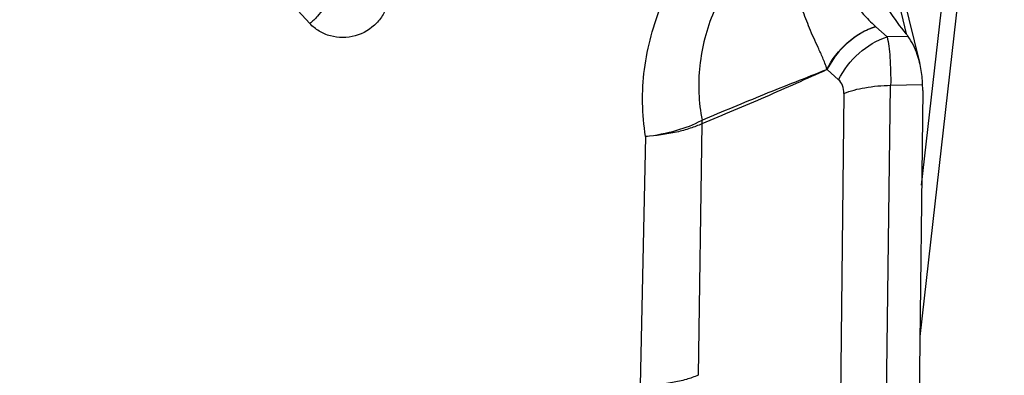
# Model space of a CAD drawing. Units: millimetres. Extents: x 0 to 594, y 0 to 420.
# Drawn here: x 451 to 455, y 280 to 281 of the extents above; entities that cross this region are included whole.
import ezdxf
from ezdxf.enums import TextEntityAlignment as Align

# ---------------------------------------------------------------- set-up
doc = ezdxf.new("R2010")
doc.units = ezdxf.units.MM
doc.header["$LTSCALE"] = 32.67
doc.layers.get('0').update_dxf_attribs({"linetype": 'CONTINUOUS'})
doc.layers.add('607088417-000_CL', color=7, linetype='CONTINUOUS')
doc.layers.add('607088658-000_DIM', color=7, linetype='CONTINUOUS')
doc.styles.get("Standard").update_dxf_attribs({"font": 'TXT.SHX', "width": 0.7})
doc.styles.add('TEXTSTYLE_2', font='gdt', dxfattribs={"width": 0.7})
doc.dimstyles.new('DIMSTYLE_1', dxfattribs={"dimtxt": 3.5, "dimasz": 3.5, "dimexe": 1.5, "dimexo": 0, "dimgap": 0.875, "dimtad": 1, "dimdec": 3, "dimdsep": 46, "dimtxsty": 'STANDARD', "dimblk": '_FILLED', "dimblk1": '_FILLED', "dimblk2": '_FILLED', "dimcen": 0.09, "dimclrt": 2, "dimadec": 3, "dimazin": 2, "dimtol": 1, "dimtp": 0.25, "dimtm": 0.25, "dimtfac": 1, "dimtdec": 3, "dimtofl": 0, "dimtmove": 0, "dimatfit": 3, "dimldrblk": '_FILLED', "dimfxl": 1, "dimtolj": 1, "dimarcsym": 0})
doc.dimstyles.new('DIMSTYLE_2', dxfattribs={"dimtxt": 3.5, "dimasz": 3.5, "dimexe": 1.5, "dimexo": 0, "dimgap": 0.875, "dimtad": 1, "dimdec": 3, "dimdsep": 46, "dimtxsty": 'STANDARD', "dimblk": '_FILLED', "dimblk1": '_FILLED', "dimblk2": '_FILLED', "dimcen": 0.09, "dimclrt": 2, "dimadec": 3, "dimazin": 2, "dimtol": 1, "dimtp": 0.15, "dimtm": 0.15, "dimtfac": 1, "dimtdec": 3, "dimtofl": 0, "dimtmove": 0, "dimatfit": 3, "dimldrblk": '_FILLED', "dimfxl": 1, "dimtolj": 1, "dimarcsym": 0})

# ---------------------------------------------------------------- blocks, each defined once
blk = doc.blocks.new('_FILLED')
at = {"color": 0, "linetype": 'BYBLOCK'}
blk.add_solid([(0, 0), (-1, 0.125), (-1, -0.125)], dxfattribs=at)
blk = doc.blocks.new('*D0')
at = {"layer": '607088658-000_DIM', "color": 3, "linetype": 'CONTINUOUS'}
for p, q in [((454.0705, 290.2866), (479.2418, 290.2866)), ((477.7418, 290.2866), (477.7418, 258.7866)), ((477.7418, 227.2866), (477.7418, 258.7866))]:
    blk.add_line(p, q, dxfattribs=at)
at = {"layer": '607088658-000_DIM', "color": 3, "linetype": 'CONTINUOUS', "xscale": 3.5, "yscale": 3.5, "zscale": 3.5, "rotation": 90}
blk.add_blockref('_FILLED', (477.7418, 290.2866), dxfattribs=at)
at = {"layer": '607088658-000_DIM', "color": 2, "linetype": 'CONTINUOUS'}
for s, height, width, p in [('0.25', 2.45, 0.714286, (476.3418, 265.1741)), ('Z=10', 3.5, 0.714286, (482.9918, 258.7866)), ('63', 3.5, 0.75, (476.8668, 256.1908))]:
    blk.add_text(s, height=height, rotation=90, dxfattribs=dict(at, width=width)).set_placement(p, align=Align.CENTER)
at = {"layer": '607088658-000_DIM', "color": 2, "linetype": 'CONTINUOUS', "style": 'TEXTSTYLE_2'}
for s, height, p in [('`', 2.45, (476.3418, 260.245)), ('n', 3.5, (476.8668, 251.2325))]:
    blk.add_text(s, height=height, rotation=90, dxfattribs=at).set_placement(p, align=Align.CENTER)
blk = doc.blocks.new('_NONE')
blk = doc.blocks.new('*D1')
at = {"layer": '607088658-000_DIM', "color": 3, "linetype": 'CONTINUOUS'}
for p, q in [((414.8705, 273.9471), (414.8705, 312.2866)), ((454.8705, 290.2866), (454.8705, 312.2866)), ((414.8705, 310.7866), (434.8705, 310.7866)), ((454.8705, 310.7866), (434.8705, 310.7866))]:
    blk.add_line(p, q, dxfattribs=at)
at = {"layer": '607088658-000_DIM', "color": 3, "linetype": 'CONTINUOUS', "xscale": 3.5, "yscale": 3.5, "zscale": 3.5, "rotation": 180}
blk.add_blockref('_FILLED', (414.8705, 310.7866), dxfattribs=at)
at = {"layer": '607088658-000_DIM', "color": 3, "linetype": 'CONTINUOUS', "xscale": 3.5, "yscale": 3.5, "zscale": 3.5}
blk.add_blockref('_FILLED', (454.8705, 310.7866), dxfattribs=at)
at = {"layer": '607088658-000_DIM', "color": 2, "linetype": 'CONTINUOUS'}
for s, height, width, p in [('40', 3.5, 0.785714, (430.2039, 311.6616)), ('0.15', 2.45, 0.660714, (439.0497, 312.1866))]:
    blk.add_text(s, height=height, dxfattribs=dict(at, width=width)).set_placement(p, align=Align.CENTER)
at = {"layer": '607088658-000_DIM', "color": 2, "linetype": 'CONTINUOUS', "style": 'TEXTSTYLE_2'}
blk.add_text('`', height=2.45, dxfattribs=at).set_placement((434.383, 312.1866), align=Align.CENTER)

msp = doc.modelspace()

# ---------------------------------------------------------------- linework, layer by layer
at = {"layer": '607088417-000_CL', "color": 7, "linetype": 'CONTINUOUS'}
for p, q in [((454.6297, 281.1091), (454.4125, 282.0067)), ((454.8302, 281.8845), (454.6306, 280.117)), ((454.4705, 281.2387), (454.512, 281.2018)), ((454.6406, 281.0073), (454.6239, 279.5116))]:
    msp.add_line(p, q, dxfattribs=at)
at = {"layer": '607088417-000_CL', "color": 9, "linetype": 'CONTINUOUS'}
for p, q in [((454.4004, 281.9594), (454.5811, 281.2124)), ((454.6368, 280.6648), (454.7435, 281.6098)), ((452.422, 281.2502), (452.2932, 281.3915)), ((454.588, 281.2034), (454.512, 281.2018)), ((454.2945, 281.0838), (454.3361, 281.0467)), ((454.5053, 279.6007), (454.5246, 281.0267)), ((454.5246, 281.0267), (454.6403, 281.0293)), ((454.3552, 280.997), (454.3398, 279.5633)), ((453.8404, 280.8996), (453.8418, 280.9003)), ((453.8413, 280.8875), (453.8277, 279.9772)), ((453.6374, 280.8415), (453.6175, 279.9403))]:
    msp.add_line(p, q, dxfattribs=at)
for centre, radius, start, end in [((454.2472, 280.9891), 0.3349, 48.1733, 48.4641), ((453.7244, 280.8899), 0.1179, 359.0584, 5.0865)]:
    msp.add_arc(centre, radius, start, end, dxfattribs=at)
at = {"layer": '607088417-000_CL', "color": 7, "linetype": 'CONTINUOUS'}
for centre, radius, start, end in [((454.377, 281.0477), 0.2623, 36.4262, 38.9035), ((454.2046, 281.0122), 0.436, 359.3585, 2.2436)]:
    msp.add_arc(centre, radius, start, end, dxfattribs=at)
at = {"layer": '607088417-000_CL', "color": 9, "linetype": 'CONTINUOUS'}
for points, knots in [([(453.6374, 280.8415), (453.6245, 280.9214), (453.6222, 281.0871), (453.6881, 281.3276), (453.8154, 281.5464), (453.9337, 281.6689), (453.9992, 281.7231)], [0, 0, 0, 0, 0.244281, 0.491706, 0.743597, 1, 1, 1, 1]), ([(454.2354, 281.718), (454.2393, 281.6683), (454.2528, 281.5934), (454.2873, 281.4981), (454.3213, 281.4281), (454.3621, 281.3634), (454.4043, 281.3085), (454.44, 281.268), (454.4611, 281.2471), (454.4693, 281.2398)], [0, 0, 0, 0, 0.27466, 0.415317, 0.558325, 0.702374, 0.836546, 0.939567, 1, 1, 1, 1]), ([(454.1375, 281.6258), (454.082, 281.5809), (453.9823, 281.4796), (453.8761, 281.2981), (453.8241, 281.1), (453.8293, 280.9648), (453.8419, 280.9004)], [0, 0, 0, 0, 0.261007, 0.514083, 0.760045, 1, 1, 1, 1]), ([(454.2937, 281.0841), (454.2922, 281.0917), (454.2872, 281.1058), (454.2788, 281.1259), (454.2706, 281.1448), (454.2595, 281.1689), (454.246, 281.1981), (454.2264, 281.2441), (454.2049, 281.3006), (454.1836, 281.3679), (454.1664, 281.4338), (454.1488, 281.5192), (454.1408, 281.5834), (454.1375, 281.6258)], [0, 0, 0, 0, 0.041047, 0.078873, 0.115139, 0.150383, 0.21889, 0.285621, 0.414714, 0.538764, 0.658546, 0.774873, 1, 1, 1, 1]), ([(452.7041, 281.3282), (452.7014, 281.3141), (452.6914, 281.2861), (452.6563, 281.2378), (452.5886, 281.198), (452.5101, 281.1974), (452.4549, 281.2207), (452.4317, 281.2395), (452.422, 281.2502)], [0, 0, 0, 0, 0.121877, 0.246331, 0.499064, 0.752452, 0.877533, 1, 1, 1, 1]), ([(452.4696, 281.3038), (452.4642, 281.294), (452.4494, 281.2749), (452.4319, 281.2583), (452.422, 281.2502)], [0, 0, 0, 0, 0.465528, 1, 1, 1, 1]), ([(454.2936, 281.0841), (454.3116, 281.1204), (454.3615, 281.1853), (454.432, 281.2276), (454.4693, 281.2397)], [0, 0, 0, 0, 0.507611, 1, 1, 1, 1]), ([(454.4706, 281.2386), (454.4522, 281.2328), (454.3797, 281.1998), (454.321, 281.1376), (454.2945, 281.0839)], [0, 0, 0, 0, 0.244151, 1, 1, 1, 1]), ([(454.3361, 281.0467), (454.3542, 281.0829), (454.4042, 281.1475), (454.4747, 281.1897), (454.512, 281.2018)], [0, 0, 0, 0, 0.507489, 1, 1, 1, 1]), ([(454.512, 281.2018), (454.5145, 281.1908), (454.5185, 281.166), (454.5241, 281.1076), (454.525, 281.0603), (454.5246, 281.0267)], [0, 0, 0, 0, 0.192655, 0.427538, 1, 1, 1, 1]), ([(453.8419, 280.9004), (453.8794, 280.9164), (453.9546, 280.9479), (454.0675, 280.9944), (454.1806, 281.0396), (454.2562, 281.0689), (454.2937, 281.0841)], [0, 0, 0, 0, 0.250948, 0.501408, 0.751044, 1, 1, 1, 1]), ([(453.8423, 280.888), (453.8807, 280.9038), (453.9573, 280.9361), (454.0714, 280.9849), (454.1838, 281.0343), (454.2579, 281.0679), (454.2948, 281.0845)], [0, 0, 0, 0, 0.252785, 0.505468, 0.754135, 1, 1, 1, 1]), ([(454.2931, 281.0838), (454.2931, 281.084), (454.2936, 281.0844), (454.2942, 281.0842), (454.2946, 281.0842)], [0, 0, 0, 0, 0.291698, 1, 1, 1, 1]), ([(454.3552, 280.997), (454.3553, 281.0068), (454.3528, 281.0253), (454.3424, 281.0411), (454.3361, 281.0467)], [0, 0, 0, 0, 0.537689, 1, 1, 1, 1]), ([(454.3552, 280.997), (454.3794, 281.0071), (454.4358, 281.0211), (454.4933, 281.0261), (454.5246, 281.0267)], [0, 0, 0, 0, 0.456557, 1, 1, 1, 1]), ([(453.6374, 280.8415), (453.6754, 280.846), (453.7451, 280.8593), (453.8119, 280.8842), (453.8404, 280.8996)], [0, 0, 0, 0, 0.54205, 1, 1, 1, 1]), ([(453.8413, 280.8875), (453.8277, 280.881), (453.7976, 280.8695), (453.7299, 280.8512), (453.6752, 280.844), (453.6374, 280.8415)], [0, 0, 0, 0, 0.215472, 0.459016, 1, 1, 1, 1]), ([(453.8277, 279.9772), (453.8139, 279.9712), (453.7832, 279.9606), (453.7133, 279.9452), (453.6566, 279.9407), (453.6175, 279.9403)], [0, 0, 0, 0, 0.210482, 0.452682, 1, 1, 1, 1])]:
    msp.add_open_spline(points, degree=3, knots=knots, dxfattribs=at)
at = {"layer": '607088417-000_CL', "color": 7, "linetype": 'CONTINUOUS'}
for points, knots in [([(454.5811, 281.2124), (454.5374, 281.2666), (454.4625, 281.3802), (454.4149, 281.5079), (454.3996, 281.5713)], [0, 0, 0, 0, 0.516473, 1, 1, 1, 1]), ([(454.6293, 281.1095), (454.627, 281.1189), (454.6175, 281.1519), (454.6026, 281.1836), (454.588, 281.2034)], [0, 0, 0, 0, 0.283609, 1, 1, 1, 1]), ([(454.6403, 281.0293), (454.64, 281.0364), (454.6383, 281.0633), (454.634, 281.0901), (454.6293, 281.1095)], [0, 0, 0, 0, 0.263035, 1, 1, 1, 1])]:
    msp.add_open_spline(points, degree=3, knots=knots, dxfattribs=at)
at = {"layer": '607088417-000_CL', "color": 9, "linetype": 'CONTINUOUS'}
msp.add_open_spline([(453.8404, 280.8996), (453.8409, 280.8956), (453.8417, 280.8917), (453.8418, 280.8877)], degree=3, dxfattribs=at)

# ---------------------------------------------------------------- dimensions: what is measured, and where the dimension line sits
at = {"layer": '607088658-000_DIM', "color": 3, "linetype": 'CONTINUOUS'}
dim = msp.add_linear_dim(base=(454.8705, 310.7866), p1=(414.8705, 273.9471), p2=(454.8705, 290.2866), dimstyle='DIMSTYLE_2', dxfattribs=at)
dim.commit()
dim.dimension.update_dxf_attribs({"geometry": '*D1', "text_midpoint": (434.8705, 310.7866), "dimtype": 160})
dim = msp.add_linear_dim(base=(477.7418, 290.2866), p1=(476.7418, 227.2866), p2=(454.0705, 290.2866), angle=90, text='%%c<>\\PZ=10', dimstyle='DIMSTYLE_1', override={"dimblk1": 'NONE', "dimsah": 1}, dxfattribs=at)
dim.commit()
dim.dimension.update_dxf_attribs({"geometry": '*D0', "text_midpoint": (477.7418, 258.7866), "dimtype": 160})

doc.saveas('drawing.dxf')
